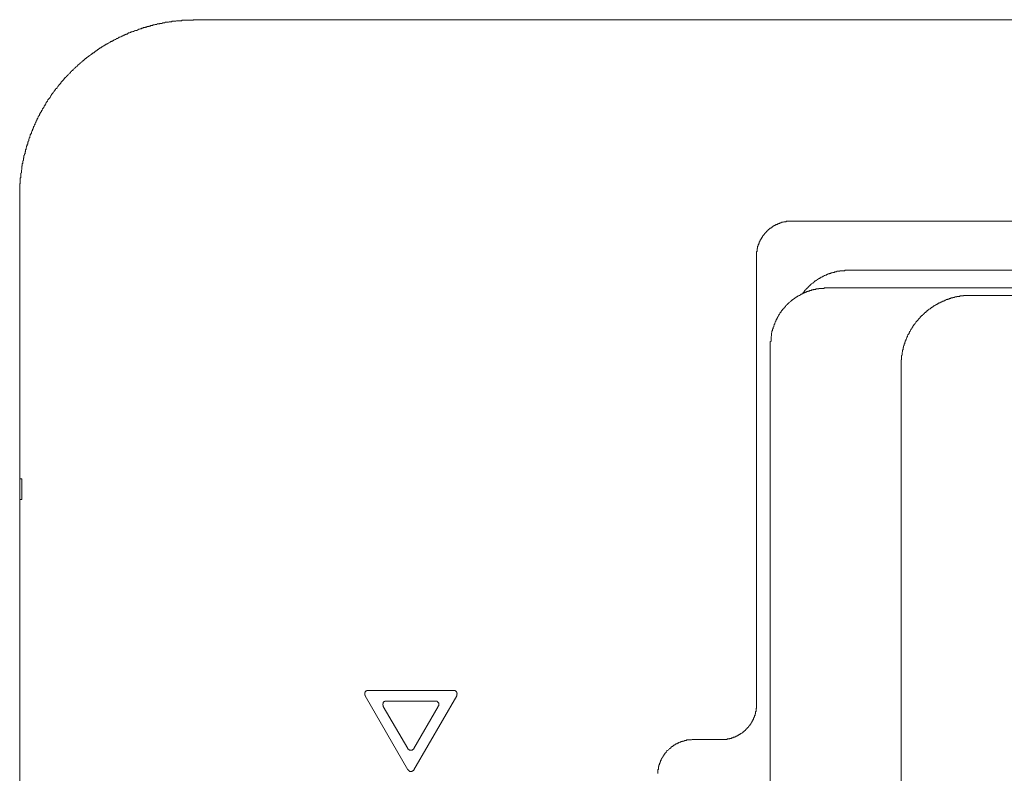
# Model space of a CAD drawing. Units: inches. Extents: x -1994 to 1833, y -1142 to 1608.
# Drawn here: x -1054 to -914, y 576 to 682 of the extents above; entities that cross this region are included whole.
import ezdxf

# ---------------------------------------------------------------- set-up
doc = ezdxf.new("R2010")
doc.units = ezdxf.units.IN
doc.header["$MEASUREMENT"] = 0
doc.layers.add('图层 1', color=7, linetype='Continuous')

msp = doc.modelspace()

# ---------------------------------------------------------------- linework, layer by layer
at = {"layer": '图层 1', "color": 7, "lineweight": 9}
for points in [[(-1029.18, 682.49), (-1029.26, 682.49), (-1029.33, 682.49), (-1029.4, 682.49), (-1029.48, 682.49), (-1029.55, 682.41), (-1029.63, 682.41), (-1029.69, 682.41), (-1029.78, 682.41), (-1029.87, 682.41), (-1029.93, 682.41), (-1030.02, 682.41), (-1030.09, 682.41), (-1030.16, 682.41), (-1030.24, 682.41), (-1030.31, 682.41), (-1030.39, 682.41), (-1030.46, 682.41), (-1030.54, 682.41), (-1030.62, 682.41), (-1030.69, 682.41), (-1030.76, 682.41), (-1030.83, 682.41), (-1030.92, 682.41), (-1031, 682.41), (-1031.06, 682.41), (-1031.15, 682.41), (-1031.15, 682.34), (-1031.24, 682.34), (-1031.3, 682.34), (-1031.37, 682.34), (-1031.44, 682.34), (-1031.52, 682.34), (-1031.59, 682.34), (-1031.66, 682.34), (-1031.75, 682.34), (-1031.82, 682.34), (-1031.89, 682.34), (-1031.97, 682.26), (-1032.06, 682.26), (-1032.12, 682.26), (-1032.21, 682.26), (-1032.29, 682.26), (-1032.36, 682.26), (-1032.44, 682.26), (-1032.52, 682.26), (-1032.58, 682.18), (-1032.65, 682.18), (-1032.73, 682.18), (-1032.81, 682.18), (-1032.88, 682.18), (-1032.95, 682.18), (-1033.03, 682.12), (-1033.11, 682.12), (-1033.18, 682.12), (-1033.26, 682.12), (-1033.34, 682.12), (-1033.41, 682.12), (-1033.49, 682.12), (-1033.57, 682.03), (-1033.64, 682.03), (-1033.72, 682.03), (-1033.79, 682.03), (-1033.86, 682.03), (-1033.94, 681.97), (-1034.01, 681.97), (-1034.09, 681.97), (-1034.16, 681.97), (-1034.24, 681.97), (-1034.32, 681.88), (-1034.4, 681.88), (-1034.47, 681.88), (-1034.54, 681.88), (-1034.63, 681.88), (-1034.7, 681.8), (-1034.77, 681.8), (-1034.86, 681.8), (-1034.92, 681.8), (-1035, 681.74), (-1035.07, 681.74), (-1035.15, 681.74), (-1035.22, 681.74), (-1035.29, 681.65), (-1035.38, 681.65), (-1035.45, 681.65), (-1035.54, 681.65), (-1035.61, 681.58), (-1035.69, 681.58), (-1035.76, 681.58), (-1035.83, 681.5), (-1035.91, 681.5), (-1035.99, 681.5), (-1036.05, 681.5), (-1036.14, 681.43), (-1036.2, 681.43), (-1036.28, 681.43), (-1036.34, 681.36), (-1036.43, 681.36), (-1036.51, 681.36), (-1036.59, 681.36), (-1036.67, 681.27), (-1036.75, 681.27), (-1036.81, 681.27), (-1036.89, 681.2), (-1036.97, 681.2), (-1037.04, 681.2), (-1037.12, 681.13), (-1037.2, 681.13), (-1037.27, 681.13), (-1037.34, 681.04), (-1037.42, 681.04), (-1037.48, 680.97), (-1037.57, 680.97), (-1037.65, 680.97), (-1037.72, 680.97), (-1037.8, 680.9), (-1037.89, 680.9), (-1037.95, 680.83), (-1038.03, 680.83), (-1038.09, 680.83), (-1038.18, 680.75), (-1038.26, 680.75), (-1038.32, 680.75), (-1038.4, 680.67), (-1038.47, 680.67), (-1038.55, 680.6), (-1038.63, 680.6), (-1038.7, 680.6), (-1038.78, 680.52), (-1038.85, 680.52), (-1038.85, 680.43), (-1038.94, 680.43), (-1039.01, 680.43), (-1039.09, 680.37), (-1039.17, 680.37), (-1039.24, 680.37), (-1039.24, 680.3), (-1039.32, 680.3), (-1039.39, 680.3), (-1039.46, 680.22), (-1039.53, 680.22), (-1039.61, 680.14), (-1039.69, 680.14), (-1039.76, 680.07), (-1039.84, 680.07), (-1039.91, 679.99), (-1039.99, 679.99), (-1040.06, 679.99), (-1040.06, 679.91), (-1040.15, 679.91), (-1040.22, 679.84), (-1040.29, 679.84), (-1040.38, 679.84), (-1040.38, 679.77), (-1040.45, 679.77), (-1040.51, 679.69), (-1040.59, 679.69), (-1040.67, 679.61), (-1040.74, 679.61), (-1040.82, 679.55), (-1040.89, 679.55), (-1040.98, 679.46), (-1041.05, 679.46), (-1041.12, 679.38), (-1041.21, 679.38), (-1041.28, 679.31), (-1041.35, 679.31), (-1041.44, 679.23), (-1041.51, 679.15), (-1041.58, 679.15), (-1041.66, 679.09), (-1041.73, 679.09), (-1041.73, 679.01), (-1041.79, 679.01), (-1041.87, 679.01), (-1041.96, 678.94), (-1042.03, 678.94), (-1042.03, 678.85), (-1042.11, 678.85), (-1042.19, 678.78), (-1042.26, 678.78), (-1042.26, 678.71), (-1042.34, 678.71), (-1042.41, 678.63), (-1042.49, 678.63), (-1042.57, 678.56), (-1042.64, 678.49), (-1042.72, 678.49), (-1042.79, 678.4), (-1042.86, 678.4), (-1042.86, 678.33), (-1042.93, 678.33), (-1043.02, 678.25), (-1043.08, 678.25), (-1043.08, 678.18), (-1043.16, 678.18), (-1043.25, 678.09), (-1043.31, 678.09), (-1043.31, 678.03), (-1043.4, 678.03), (-1043.48, 677.95), (-1043.54, 677.87), (-1043.63, 677.8), (-1043.69, 677.8), (-1043.78, 677.72), (-1043.85, 677.64), (-1043.92, 677.64), (-1043.99, 677.57), (-1044.07, 677.5), (-1044.14, 677.42), (-1044.22, 677.42), (-1044.22, 677.34), (-1044.3, 677.34), (-1044.37, 677.27), (-1044.45, 677.27), (-1044.45, 677.19), (-1044.53, 677.19), (-1044.61, 677.12), (-1044.69, 677.04), (-1044.76, 676.97), (-1044.84, 676.97), (-1044.84, 676.9), (-1044.91, 676.9), (-1044.97, 676.81), (-1045.05, 676.74), (-1045.13, 676.66), (-1045.21, 676.66), (-1045.21, 676.59), (-1045.29, 676.51), (-1045.37, 676.51), (-1045.43, 676.43), (-1045.5, 676.37), (-1045.58, 676.29), (-1045.66, 676.2), (-1045.74, 676.2), (-1045.74, 676.13), (-1045.82, 676.06), (-1045.9, 676.06), (-1045.9, 675.98), (-1045.98, 675.91), (-1046.04, 675.91), (-1046.11, 675.83), (-1046.19, 675.75), (-1046.27, 675.68), (-1046.34, 675.6), (-1046.43, 675.52), (-1046.49, 675.46), (-1046.57, 675.46), (-1046.57, 675.38), (-1046.63, 675.3), (-1046.72, 675.3), (-1046.72, 675.24), (-1046.8, 675.15), (-1046.88, 675.15), (-1046.88, 675.07), (-1046.95, 675), (-1047.04, 674.92), (-1047.11, 674.86), (-1047.18, 674.78), (-1047.25, 674.69), (-1047.32, 674.62), (-1047.39, 674.54), (-1047.48, 674.46), (-1047.48, 674.39), (-1047.56, 674.39), (-1047.63, 674.31), (-1047.63, 674.24), (-1047.71, 674.24), (-1047.77, 674.17), (-1047.77, 674.1), (-1047.85, 674.1), (-1047.85, 674.01), (-1047.93, 673.94), (-1048.02, 673.86), (-1048.09, 673.78), (-1048.09, 673.72), (-1048.17, 673.72), (-1048.25, 673.63), (-1048.25, 673.56), (-1048.31, 673.56), (-1048.31, 673.49), (-1048.38, 673.4), (-1048.45, 673.32), (-1048.53, 673.25), (-1048.53, 673.18), (-1048.62, 673.18), (-1048.68, 673.11), (-1048.68, 673.03), (-1048.76, 672.96), (-1048.84, 672.89), (-1048.84, 672.81), (-1048.91, 672.73), (-1048.99, 672.73), (-1048.99, 672.66), (-1049.07, 672.58), (-1049.14, 672.5), (-1049.14, 672.44), (-1049.22, 672.35), (-1049.31, 672.27), (-1049.37, 672.2), (-1049.37, 672.12), (-1049.44, 672.12), (-1049.44, 672.04), (-1049.51, 671.97), (-1049.51, 671.9), (-1049.6, 671.9), (-1049.6, 671.82), (-1049.67, 671.75), (-1049.67, 671.67), (-1049.74, 671.67), (-1049.74, 671.6), (-1049.82, 671.51), (-1049.82, 671.44), (-1049.9, 671.37), (-1049.96, 671.37), (-1049.96, 671.29), (-1050.04, 671.21), (-1050.04, 671.15), (-1050.13, 671.15), (-1050.13, 671.07), (-1050.2, 670.98), (-1050.2, 670.92), (-1050.28, 670.84), (-1050.37, 670.76), (-1050.37, 670.69), (-1050.43, 670.61), (-1050.43, 670.54), (-1050.51, 670.46), (-1050.51, 670.38), (-1050.57, 670.31), (-1050.66, 670.23), (-1050.66, 670.15), (-1050.73, 670.08), (-1050.73, 669.99), (-1050.8, 669.99), (-1050.8, 669.93), (-1050.88, 669.86), (-1050.88, 669.78), (-1050.95, 669.7), (-1050.95, 669.64), (-1051.02, 669.55), (-1051.02, 669.47), (-1051.1, 669.4), (-1051.18, 669.32), (-1051.18, 669.26), (-1051.26, 669.17), (-1051.26, 669.1), (-1051.33, 669.03), (-1051.33, 668.94), (-1051.42, 668.86), (-1051.42, 668.79), (-1051.49, 668.73), (-1051.49, 668.65), (-1051.56, 668.58), (-1051.56, 668.5), (-1051.65, 668.41), (-1051.65, 668.35), (-1051.71, 668.27), (-1051.71, 668.18), (-1051.79, 668.12), (-1051.79, 668.04), (-1051.79, 667.96), (-1051.87, 667.96), (-1051.87, 667.89), (-1051.94, 667.8), (-1051.94, 667.73), (-1051.94, 667.66), (-1052.02, 667.58), (-1052.02, 667.52), (-1052.08, 667.45), (-1052.08, 667.36), (-1052.16, 667.29), (-1052.16, 667.21), (-1052.16, 667.13), (-1052.24, 667.13), (-1052.24, 667.05), (-1052.24, 666.98), (-1052.32, 666.9), (-1052.32, 666.83), (-1052.32, 666.75), (-1052.39, 666.67), (-1052.39, 666.61), (-1052.47, 666.52), (-1052.47, 666.45), (-1052.47, 666.38), (-1052.55, 666.31), (-1052.55, 666.23), (-1052.63, 666.16), (-1052.63, 666.08), (-1052.63, 666), (-1052.7, 665.92), (-1052.7, 665.85), (-1052.7, 665.76), (-1052.77, 665.69), (-1052.77, 665.61), (-1052.84, 665.55), (-1052.84, 665.47), (-1052.84, 665.38), (-1052.84, 665.32), (-1052.92, 665.24), (-1052.92, 665.16), (-1053, 665.1), (-1053, 665.03), (-1053, 664.94), (-1053, 664.86), (-1053.08, 664.79), (-1053.08, 664.71), (-1053.08, 664.63), (-1053.15, 664.55), (-1053.15, 664.48), (-1053.15, 664.41), (-1053.22, 664.33), (-1053.22, 664.26), (-1053.22, 664.18), (-1053.22, 664.1), (-1053.3, 664.04), (-1053.3, 663.95), (-1053.3, 663.88), (-1053.3, 663.81), (-1053.37, 663.73), (-1053.37, 663.65), (-1053.37, 663.57), (-1053.37, 663.49), (-1053.45, 663.41), (-1053.45, 663.34), (-1053.45, 663.27), (-1053.53, 663.21), (-1053.53, 663.12), (-1053.53, 663.05), (-1053.53, 662.98), (-1053.53, 662.9), (-1053.6, 662.82), (-1053.6, 662.75), (-1053.6, 662.67), (-1053.6, 662.59), (-1053.6, 662.52), (-1053.68, 662.44), (-1053.68, 662.35), (-1053.68, 662.29), (-1053.68, 662.21), (-1053.68, 662.15), (-1053.77, 662.06), (-1053.77, 661.99), (-1053.77, 661.92), (-1053.77, 661.84), (-1053.77, 661.76), (-1053.84, 661.69), (-1053.84, 661.62), (-1053.84, 661.53), (-1053.84, 661.46), (-1053.84, 661.39), (-1053.84, 661.3), (-1053.84, 661.23), (-1053.9, 661.15), (-1053.9, 661.07), (-1053.9, 661.01), (-1053.9, 660.92), (-1053.9, 660.85), (-1053.9, 660.78), (-1053.98, 660.71), (-1053.98, 660.63), (-1053.98, 660.56), (-1053.98, 660.48), (-1053.98, 660.41), (-1053.98, 660.33), (-1053.98, 660.25), (-1053.98, 660.17), (-1053.98, 660.1), (-1054.05, 660.02), (-1054.05, 659.94), (-1054.05, 659.87), (-1054.05, 659.79), (-1054.05, 659.72), (-1054.05, 659.64), (-1054.05, 659.57), (-1054.05, 659.5), (-1054.05, 659.42), (-1054.05, 659.35), (-1054.05, 659.27), (-1054.13, 659.19), (-1054.13, 659.11), (-1054.13, 659.03), (-1054.13, 658.96), (-1054.13, 658.89), (-1054.13, 658.81), (-1054.13, 658.73), (-1054.13, 658.66), (-1054.13, 658.59), (-1054.13, 658.51), (-1054.13, 658.43), (-1054.13, 658.36), (-1054.13, 658.3), (-1054.13, 658.22), (-1054.13, 658.13), (-1054.13, 658.05), (-1054.13, 657.98), (-1054.13, 657.89), (-1054.13, 657.83), (-1054.13, 657.75), (-1054.13, 657.68), (-1054.13, 657.6), (-1054.13, 657.53), (-1054.13, 657.45)], [(-1029.18, 682.49), (-908.93, 682.49)], [(-1054.13, 617.36), (-1054.13, 657.45)], [(-944.64, 653.9), (-944.71, 653.9), (-944.79, 653.9), (-944.86, 653.9), (-944.94, 653.9), (-945.01, 653.9), (-945.09, 653.9), (-945.16, 653.9), (-945.24, 653.9), (-945.31, 653.9), (-945.38, 653.9), (-945.45, 653.82), (-945.53, 653.82), (-945.61, 653.82), (-945.68, 653.82), (-945.77, 653.82), (-945.84, 653.75), (-945.92, 653.75), (-945.99, 653.75), (-946.06, 653.75), (-946.15, 653.66), (-946.22, 653.66), (-946.3, 653.66), (-946.3, 653.59), (-946.37, 653.59), (-946.46, 653.59), (-946.52, 653.59), (-946.52, 653.52), (-946.6, 653.52), (-946.67, 653.52), (-946.67, 653.44), (-946.74, 653.44), (-946.83, 653.44), (-946.89, 653.36), (-946.97, 653.36), (-946.97, 653.29), (-947.05, 653.29), (-947.13, 653.29), (-947.13, 653.22), (-947.19, 653.22), (-947.27, 653.22), (-947.27, 653.14), (-947.35, 653.14), (-947.35, 653.06), (-947.43, 653.06), (-947.51, 653.06), (-947.51, 652.99), (-947.57, 652.99), (-947.57, 652.9), (-947.67, 652.9), (-947.74, 652.84), (-947.8, 652.84), (-947.8, 652.77), (-947.89, 652.77), (-947.89, 652.7), (-947.96, 652.7), (-947.96, 652.61), (-948.03, 652.61), (-948.03, 652.53), (-948.11, 652.53), (-948.11, 652.47), (-948.19, 652.47), (-948.19, 652.38), (-948.26, 652.38), (-948.26, 652.3), (-948.33, 652.3), (-948.33, 652.23), (-948.41, 652.23), (-948.41, 652.16), (-948.48, 652.16), (-948.48, 652.07), (-948.56, 652.07), (-948.56, 652.01), (-948.62, 651.93), (-948.62, 651.85), (-948.72, 651.85), (-948.72, 651.78), (-948.79, 651.78), (-948.79, 651.71), (-948.79, 651.63), (-948.86, 651.63), (-948.86, 651.56), (-948.94, 651.47), (-948.94, 651.4), (-949.02, 651.4), (-949.02, 651.32), (-949.02, 651.24), (-949.09, 651.24), (-949.09, 651.17), (-949.09, 651.1), (-949.17, 651.1), (-949.17, 651.02), (-949.17, 650.95), (-949.25, 650.95), (-949.25, 650.87), (-949.25, 650.79), (-949.32, 650.72), (-949.32, 650.65), (-949.32, 650.57), (-949.4, 650.57), (-949.4, 650.49), (-949.4, 650.42), (-949.4, 650.34), (-949.48, 650.34), (-949.48, 650.27), (-949.48, 650.19), (-949.48, 650.11), (-949.48, 650.04), (-949.55, 650.04), (-949.55, 649.96), (-949.55, 649.87), (-949.55, 649.81), (-949.55, 649.73), (-949.55, 649.67), (-949.55, 649.59), (-949.62, 649.59), (-949.62, 649.5), (-949.62, 649.43), (-949.62, 649.36), (-949.62, 649.28), (-949.62, 649.21), (-949.62, 649.13), (-949.62, 649.05), (-949.62, 648.98), (-949.62, 648.91)], [(-944.64, 653.9), (-682.52, 653.9)], [(-949.62, 585.37), (-949.62, 648.91)], [(-936.61, 646.94), (-936.69, 646.94), (-936.77, 646.94), (-936.84, 646.94), (-936.92, 646.94), (-937, 646.94), (-937.07, 646.94), (-937.15, 646.85), (-937.21, 646.85), (-937.3, 646.85), (-937.39, 646.85), (-937.45, 646.85), (-937.52, 646.85), (-937.59, 646.85), (-937.67, 646.85), (-937.75, 646.85), (-937.83, 646.85), (-937.83, 646.79), (-937.9, 646.79), (-937.98, 646.79), (-938.05, 646.79), (-938.12, 646.79), (-938.21, 646.79), (-938.28, 646.71), (-938.34, 646.71), (-938.44, 646.71), (-938.51, 646.71), (-938.58, 646.71), (-938.58, 646.63), (-938.65, 646.63), (-938.73, 646.63), (-938.81, 646.63), (-938.88, 646.55), (-938.96, 646.55), (-939.04, 646.55), (-939.11, 646.48), (-939.19, 646.48), (-939.26, 646.48), (-939.34, 646.41), (-939.4, 646.41), (-939.49, 646.41), (-939.56, 646.33), (-939.63, 646.33), (-939.72, 646.33), (-939.72, 646.26), (-939.79, 646.26), (-939.85, 646.26), (-939.94, 646.19), (-940.01, 646.19), (-940.09, 646.11), (-940.17, 646.11), (-940.25, 646.02), (-940.33, 646.02), (-940.4, 645.96), (-940.47, 645.96), (-940.55, 645.88), (-940.63, 645.88), (-940.63, 645.79), (-940.69, 645.79), (-940.77, 645.79), (-940.77, 645.73), (-940.86, 645.73), (-940.92, 645.65), (-941, 645.65), (-941, 645.59), (-941.06, 645.59), (-941.14, 645.5), (-941.22, 645.5), (-941.22, 645.42), (-941.31, 645.42), (-941.38, 645.35), (-941.47, 645.27), (-941.53, 645.27), (-941.53, 645.19), (-941.61, 645.19), (-941.61, 645.12), (-941.69, 645.12), (-941.76, 645.04), (-941.84, 644.97), (-941.91, 644.97), (-941.91, 644.9), (-941.98, 644.9), (-941.98, 644.82), (-942.06, 644.82), (-942.06, 644.74), (-942.14, 644.74), (-942.14, 644.67), (-942.21, 644.67), (-942.21, 644.59), (-942.28, 644.59), (-942.28, 644.51), (-942.36, 644.51), (-942.36, 644.44), (-942.43, 644.44), (-942.43, 644.36), (-942.52, 644.36), (-942.52, 644.29), (-942.59, 644.29), (-942.59, 644.21), (-942.67, 644.14), (-942.74, 644.14), (-942.74, 644.07), (-942.81, 644.07), (-942.81, 643.98), (-942.89, 643.91), (-942.89, 643.84), (-942.96, 643.84), (-942.96, 643.76), (-943.04, 643.68)], [(-936.61, 646.94), (-690.53, 646.94)], [(-939.63, 644.44), (-939.72, 644.44), (-939.79, 644.44), (-939.85, 644.44), (-939.94, 644.44), (-940.01, 644.44), (-940.01, 644.36), (-940.09, 644.36), (-940.17, 644.36), (-940.25, 644.36), (-940.33, 644.36), (-940.4, 644.36), (-940.47, 644.36), (-940.55, 644.36), (-940.63, 644.36), (-940.69, 644.36), (-940.77, 644.36), (-940.77, 644.29), (-940.86, 644.29), (-940.92, 644.29), (-941, 644.29), (-941.06, 644.29), (-941.14, 644.29), (-941.22, 644.29), (-941.22, 644.21), (-941.31, 644.21), (-941.38, 644.21), (-941.47, 644.21), (-941.53, 644.21), (-941.61, 644.14), (-941.69, 644.14), (-941.76, 644.14), (-941.84, 644.14), (-941.84, 644.07), (-941.91, 644.07), (-941.98, 644.07), (-942.06, 644.07), (-942.14, 643.98), (-942.21, 643.98), (-942.28, 643.98), (-942.36, 643.91), (-942.43, 643.91), (-942.52, 643.91), (-942.52, 643.84), (-942.59, 643.84), (-942.67, 643.84), (-942.74, 643.76), (-942.81, 643.76), (-942.89, 643.76), (-942.89, 643.68), (-942.96, 643.68), (-943.04, 643.68), (-943.04, 643.61), (-943.11, 643.61), (-943.2, 643.61), (-943.2, 643.54), (-943.28, 643.54), (-943.35, 643.54), (-943.35, 643.46), (-943.43, 643.46), (-943.49, 643.38), (-943.57, 643.38), (-943.66, 643.31), (-943.72, 643.31), (-943.8, 643.22), (-943.86, 643.22), (-943.86, 643.15), (-943.95, 643.15), (-944.03, 643.08), (-944.1, 643.08), (-944.1, 643.02), (-944.16, 643.02), (-944.24, 642.93), (-944.33, 642.93), (-944.33, 642.85), (-944.4, 642.85), (-944.48, 642.79), (-944.55, 642.7), (-944.64, 642.7), (-944.64, 642.62), (-944.71, 642.62), (-944.71, 642.54), (-944.79, 642.54), (-944.86, 642.48), (-944.94, 642.4), (-945.01, 642.33), (-945.09, 642.33), (-945.09, 642.25), (-945.16, 642.17), (-945.24, 642.17), (-945.24, 642.09), (-945.31, 642.09), (-945.31, 642.02), (-945.38, 641.94), (-945.45, 641.87), (-945.53, 641.87), (-945.53, 641.79), (-945.61, 641.72), (-945.68, 641.65), (-945.68, 641.56), (-945.77, 641.56), (-945.77, 641.48), (-945.84, 641.48), (-945.84, 641.42), (-945.92, 641.42), (-945.92, 641.33), (-945.99, 641.27), (-946.06, 641.19), (-946.06, 641.12), (-946.15, 641.12), (-946.15, 641.04), (-946.22, 640.96), (-946.22, 640.88), (-946.3, 640.88), (-946.3, 640.81), (-946.37, 640.73), (-946.37, 640.66), (-946.46, 640.66), (-946.46, 640.59), (-946.46, 640.51), (-946.52, 640.51), (-946.52, 640.42), (-946.6, 640.36), (-946.6, 640.28), (-946.67, 640.28), (-946.67, 640.2), (-946.67, 640.13), (-946.74, 640.13), (-946.74, 640.06), (-946.74, 639.97), (-946.83, 639.97), (-946.83, 639.9), (-946.83, 639.82), (-946.89, 639.82), (-946.89, 639.74), (-946.89, 639.67), (-946.97, 639.6), (-946.97, 639.52), (-947.05, 639.45), (-947.05, 639.37), (-947.05, 639.3), (-947.13, 639.3), (-947.13, 639.22), (-947.13, 639.14), (-947.19, 639.07), (-947.19, 638.99), (-947.19, 638.91), (-947.27, 638.85), (-947.27, 638.77), (-947.27, 638.69), (-947.27, 638.62), (-947.35, 638.62), (-947.35, 638.54), (-947.35, 638.47), (-947.35, 638.38), (-947.43, 638.31), (-947.43, 638.24), (-947.43, 638.16), (-947.43, 638.09), (-947.51, 638.02), (-947.51, 637.93), (-947.51, 637.86), (-947.51, 637.78), (-947.51, 637.71), (-947.51, 637.63), (-947.57, 637.56), (-947.57, 637.48), (-947.57, 637.4), (-947.57, 637.33), (-947.57, 637.25), (-947.57, 637.17), (-947.57, 637.1), (-947.57, 637.03), (-947.57, 636.96), (-947.57, 636.87), (-947.67, 636.8), (-947.67, 636.73), (-947.67, 636.65), (-947.67, 636.57), (-947.67, 636.5), (-947.67, 636.43)], [(-687.59, 644.44), (-939.63, 644.44)], [(-919.14, 643.38), (-919.21, 643.38), (-919.29, 643.38), (-919.37, 643.38), (-919.44, 643.38), (-919.52, 643.38), (-919.59, 643.38), (-919.68, 643.38), (-919.75, 643.38), (-919.83, 643.38), (-919.91, 643.38), (-919.98, 643.38), (-920.06, 643.38), (-920.13, 643.38), (-920.22, 643.38), (-920.29, 643.38), (-920.29, 643.31), (-920.36, 643.31), (-920.43, 643.31), (-920.49, 643.31), (-920.58, 643.31), (-920.65, 643.31), (-920.72, 643.31), (-920.81, 643.31), (-920.81, 643.22), (-920.89, 643.22), (-920.96, 643.22), (-921.03, 643.22), (-921.11, 643.22), (-921.2, 643.22), (-921.2, 643.15), (-921.27, 643.15), (-921.35, 643.15), (-921.43, 643.15), (-921.5, 643.15), (-921.56, 643.08), (-921.64, 643.08), (-921.7, 643.08), (-921.79, 643.08), (-921.79, 643.02), (-921.87, 643.02), (-921.94, 643.02), (-922.02, 643.02), (-922.09, 642.93), (-922.17, 642.93), (-922.24, 642.93), (-922.32, 642.93), (-922.32, 642.85), (-922.4, 642.85), (-922.48, 642.85), (-922.55, 642.79), (-922.64, 642.79), (-922.71, 642.79), (-922.78, 642.7), (-922.84, 642.7), (-922.93, 642.7), (-922.93, 642.62), (-923.01, 642.62), (-923.07, 642.62), (-923.07, 642.54), (-923.16, 642.54), (-923.24, 642.54), (-923.31, 642.48), (-923.38, 642.48), (-923.45, 642.4), (-923.53, 642.4), (-923.6, 642.33), (-923.7, 642.33), (-923.76, 642.25), (-923.83, 642.25), (-923.9, 642.17), (-923.98, 642.17), (-923.98, 642.09), (-924.07, 642.09), (-924.13, 642.09), (-924.13, 642.02), (-924.22, 642.02), (-924.3, 641.94), (-924.36, 641.94), (-924.36, 641.87), (-924.44, 641.87), (-924.53, 641.87), (-924.53, 641.79), (-924.59, 641.79), (-924.67, 641.72), (-924.75, 641.72), (-924.75, 641.65), (-924.82, 641.65), (-924.89, 641.56), (-924.96, 641.56), (-924.96, 641.48), (-925.04, 641.48), (-925.12, 641.42), (-925.19, 641.42), (-925.19, 641.33), (-925.27, 641.33), (-925.27, 641.27), (-925.35, 641.27), (-925.35, 641.19), (-925.42, 641.19), (-925.49, 641.12), (-925.58, 641.12), (-925.58, 641.04), (-925.66, 640.96), (-925.73, 640.96), (-925.73, 640.88), (-925.81, 640.88), (-925.81, 640.81), (-925.88, 640.81), (-925.88, 640.73), (-925.95, 640.73), (-925.95, 640.66), (-926.02, 640.66), (-926.1, 640.59), (-926.1, 640.51), (-926.18, 640.51), (-926.25, 640.42), (-926.25, 640.36), (-926.33, 640.36), (-926.4, 640.28), (-926.4, 640.2), (-926.47, 640.2), (-926.47, 640.13), (-926.55, 640.13), (-926.55, 640.06), (-926.63, 640.06), (-926.63, 639.97), (-926.71, 639.97), (-926.71, 639.9), (-926.79, 639.82), (-926.87, 639.74), (-926.94, 639.67), (-926.94, 639.6), (-927.01, 639.6), (-927.01, 639.52), (-927.09, 639.45), (-927.16, 639.37), (-927.16, 639.3), (-927.24, 639.3), (-927.24, 639.22), (-927.31, 639.22), (-927.31, 639.14), (-927.39, 639.07), (-927.39, 638.99), (-927.47, 638.99), (-927.47, 638.91), (-927.47, 638.85), (-927.53, 638.85), (-927.53, 638.77), (-927.61, 638.69), (-927.61, 638.62), (-927.69, 638.62), (-927.69, 638.54), (-927.77, 638.47), (-927.77, 638.38), (-927.84, 638.31), (-927.84, 638.24), (-927.92, 638.24), (-927.92, 638.16), (-927.92, 638.09), (-927.99, 638.09), (-927.99, 638.02), (-927.99, 637.93), (-928.06, 637.93), (-928.06, 637.86), (-928.16, 637.78), (-928.16, 637.71), (-928.22, 637.63), (-928.22, 637.56), (-928.22, 637.48), (-928.29, 637.48), (-928.29, 637.4), (-928.29, 637.33), (-928.37, 637.25), (-928.37, 637.17), (-928.44, 637.1), (-928.44, 637.03), (-928.44, 636.96), (-928.53, 636.87), (-928.53, 636.8), (-928.53, 636.73), (-928.61, 636.73), (-928.61, 636.65), (-928.61, 636.57), (-928.61, 636.5), (-928.68, 636.5), (-928.68, 636.43), (-928.68, 636.34), (-928.68, 636.28), (-928.76, 636.2), (-928.76, 636.12), (-928.76, 636.04), (-928.76, 635.96), (-928.83, 635.96), (-928.83, 635.89), (-928.83, 635.82), (-928.83, 635.74), (-928.83, 635.67), (-928.9, 635.67), (-928.9, 635.58), (-928.9, 635.51), (-928.9, 635.44), (-928.9, 635.37), (-928.99, 635.29), (-928.99, 635.22), (-928.99, 635.15), (-928.99, 635.06), (-928.99, 634.98), (-928.99, 634.91), (-929.05, 634.83), (-929.05, 634.76), (-929.05, 634.68), (-929.05, 634.61), (-929.05, 634.54), (-929.05, 634.45), (-929.05, 634.39), (-929.05, 634.31), (-929.05, 634.23), (-929.13, 634.23), (-929.13, 634.16), (-929.13, 634.08), (-929.13, 633.99), (-929.13, 633.92), (-929.13, 633.85), (-929.13, 633.78), (-929.13, 633.7), (-929.13, 633.62), (-929.13, 633.54), (-929.13, 633.47), (-929.13, 633.39)], [(-919.14, 643.38), (-708.08, 643.38)], [(-947.67, 636.43), (-947.67, 574.11)], [(-929.13, 511.24), (-929.13, 633.39)], [(-1053.84, 617.36), (-1054.13, 617.36)], [(-1054.13, 614.41), (-1054.13, 617.36)], [(-1053.84, 614.41), (-1053.84, 614.48), (-1053.84, 614.55), (-1053.84, 614.63), (-1053.84, 614.71), (-1053.84, 614.8), (-1053.84, 614.87), (-1053.84, 614.95), (-1053.84, 615.03), (-1053.84, 615.09), (-1053.84, 615.17), (-1053.84, 615.23), (-1053.84, 615.32), (-1053.84, 615.41), (-1053.84, 615.47), (-1053.84, 615.54), (-1053.84, 615.63), (-1053.84, 615.69), (-1053.84, 615.76), (-1053.84, 615.85), (-1053.84, 615.93), (-1053.84, 616.01), (-1053.84, 616.08), (-1053.84, 616.16), (-1053.84, 616.23), (-1053.84, 616.3), (-1053.84, 616.37), (-1053.84, 616.46), (-1053.84, 616.52), (-1053.84, 616.6), (-1053.84, 616.68), (-1053.84, 616.75), (-1053.84, 616.83), (-1053.84, 616.9), (-1053.84, 616.98), (-1053.84, 617.06), (-1053.84, 617.14), (-1053.84, 617.22), (-1053.84, 617.29), (-1053.84, 617.36)], [(-1053.84, 614.41), (-1054.13, 614.41)], [(-1054.13, 547.32), (-1054.13, 614.41)], [(-1004.68, 587.33), (-1004.75, 587.33), (-1004.83, 587.33), (-1004.91, 587.33), (-1004.91, 587.25), (-1004.99, 587.25), (-1005.06, 587.25), (-1005.06, 587.18), (-1005.13, 587.18), (-1005.13, 587.1), (-1005.13, 587.03), (-1005.2, 587.03), (-1005.2, 586.95), (-1005.2, 586.88), (-1005.2, 586.81), (-1005.2, 586.73), (-1005.2, 586.65), (-1005.13, 586.65), (-1005.13, 586.58)], [(-1005.13, 586.58), (-999.08, 576.06)], [(-992.58, 587.33), (-1004.68, 587.33)], [(-998.25, 576.06), (-992.12, 586.58)], [(-992.12, 586.58), (-992.12, 586.65), (-992.12, 586.73), (-992.12, 586.81), (-992.06, 586.81), (-992.06, 586.88), (-992.12, 586.88), (-992.12, 586.95), (-992.12, 587.03), (-992.12, 587.1), (-992.2, 587.1), (-992.2, 587.18), (-992.28, 587.18), (-992.28, 587.25), (-992.35, 587.25), (-992.35, 587.33), (-992.43, 587.33), (-992.49, 587.33), (-992.58, 587.33)], [(-1002.11, 585.82), (-1002.17, 585.82), (-1002.26, 585.82), (-1002.33, 585.82), (-1002.33, 585.74), (-1002.41, 585.74), (-1002.48, 585.74), (-1002.48, 585.67), (-1002.56, 585.67), (-1002.56, 585.59), (-1002.56, 585.53), (-1002.56, 585.45), (-1002.64, 585.45), (-1002.64, 585.37), (-1002.64, 585.29), (-1002.64, 585.22), (-1002.56, 585.22), (-1002.56, 585.14), (-1002.56, 585.06)], [(-1002.11, 585.82), (-995.14, 585.82)], [(-994.77, 585.06), (-994.77, 585.14), (-994.7, 585.14), (-994.7, 585.22), (-994.7, 585.29), (-994.7, 585.37), (-994.7, 585.45), (-994.7, 585.53), (-994.7, 585.59), (-994.77, 585.59), (-994.77, 585.67), (-994.85, 585.67), (-994.85, 585.74), (-994.92, 585.74), (-994.92, 585.82), (-995, 585.82), (-995.07, 585.82), (-995.14, 585.82)], [(-954.62, 580.37), (-954.53, 580.37), (-954.45, 580.37), (-954.39, 580.37), (-954.31, 580.37), (-954.23, 580.37), (-954.15, 580.37), (-954.08, 580.37), (-954.01, 580.37), (-953.94, 580.37), (-953.86, 580.37), (-953.77, 580.37), (-953.77, 580.45), (-953.72, 580.45), (-953.64, 580.45), (-953.57, 580.45), (-953.48, 580.45), (-953.4, 580.52), (-953.31, 580.52), (-953.25, 580.52), (-953.18, 580.52), (-953.18, 580.6), (-953.11, 580.6), (-953.02, 580.6), (-952.94, 580.6), (-952.94, 580.68), (-952.87, 580.68), (-952.79, 580.68), (-952.72, 580.68), (-952.72, 580.76), (-952.65, 580.76), (-952.57, 580.76), (-952.57, 580.83), (-952.49, 580.83), (-952.43, 580.83), (-952.43, 580.91), (-952.35, 580.91), (-952.27, 580.91), (-952.27, 580.98), (-952.2, 580.98), (-952.12, 580.98), (-952.12, 581.06), (-952.05, 581.06), (-951.97, 581.12), (-951.89, 581.12), (-951.89, 581.21), (-951.82, 581.21), (-951.73, 581.27), (-951.66, 581.27), (-951.66, 581.36), (-951.59, 581.36), (-951.59, 581.43), (-951.5, 581.43), (-951.43, 581.51), (-951.36, 581.51), (-951.36, 581.58), (-951.29, 581.58), (-951.29, 581.65), (-951.21, 581.65), (-951.21, 581.74), (-951.13, 581.74), (-951.13, 581.82), (-951.06, 581.82), (-951.06, 581.88), (-950.98, 581.88), (-950.98, 581.97), (-950.91, 581.97), (-950.91, 582.06), (-950.83, 582.06), (-950.83, 582.12), (-950.77, 582.12), (-950.77, 582.19), (-950.68, 582.26), (-950.68, 582.33), (-950.61, 582.33), (-950.61, 582.41), (-950.54, 582.41), (-950.54, 582.48), (-950.45, 582.57), (-950.45, 582.64), (-950.37, 582.64), (-950.37, 582.71), (-950.31, 582.78), (-950.31, 582.87), (-950.23, 582.94), (-950.23, 583.02), (-950.15, 583.02), (-950.15, 583.11), (-950.15, 583.18), (-950.07, 583.25), (-950.07, 583.34), (-950.07, 583.39), (-950, 583.39), (-950, 583.47), (-950, 583.54), (-949.91, 583.54), (-949.91, 583.63), (-949.91, 583.7), (-949.91, 583.78), (-949.84, 583.78), (-949.84, 583.86), (-949.84, 583.93), (-949.84, 584.01), (-949.77, 584.01), (-949.77, 584.07), (-949.77, 584.16), (-949.77, 584.23), (-949.77, 584.31), (-949.69, 584.39), (-949.69, 584.46), (-949.69, 584.53), (-949.69, 584.6), (-949.69, 584.68), (-949.69, 584.76), (-949.62, 584.83), (-949.62, 584.91), (-949.62, 584.99), (-949.62, 585.06), (-949.62, 585.14), (-949.62, 585.22), (-949.62, 585.29), (-949.62, 585.37)], [(-999.08, 579.08), (-1002.56, 585.06)], [(-994.77, 585.06), (-998.25, 579.08)], [(-958.61, 580.37), (-958.7, 580.37), (-958.76, 580.37), (-958.84, 580.3), (-958.92, 580.3), (-959, 580.3), (-959.08, 580.3), (-959.15, 580.3), (-959.23, 580.3), (-959.31, 580.3), (-959.37, 580.3), (-959.45, 580.3), (-959.54, 580.3), (-959.54, 580.22), (-959.61, 580.22), (-959.69, 580.22), (-959.76, 580.22), (-959.83, 580.22), (-959.91, 580.13), (-959.98, 580.13), (-960.05, 580.13), (-960.13, 580.13), (-960.13, 580.07), (-960.21, 580.07), (-960.28, 580.07), (-960.36, 580.07), (-960.36, 579.99), (-960.44, 579.99), (-960.51, 579.99), (-960.59, 579.93), (-960.66, 579.93), (-960.74, 579.84), (-960.83, 579.84), (-960.89, 579.84), (-960.89, 579.77), (-960.97, 579.77), (-961.05, 579.77), (-961.05, 579.7), (-961.12, 579.7), (-961.19, 579.63), (-961.27, 579.63), (-961.27, 579.55), (-961.34, 579.55), (-961.41, 579.55), (-961.41, 579.46), (-961.5, 579.46), (-961.5, 579.39), (-961.57, 579.39), (-961.64, 579.39), (-961.64, 579.31), (-961.72, 579.31), (-961.72, 579.24), (-961.79, 579.24), (-961.79, 579.16), (-961.87, 579.16), (-961.87, 579.08), (-961.95, 579.08), (-962.02, 579.01), (-962.11, 578.94), (-962.17, 578.86), (-962.25, 578.79), (-962.35, 578.79), (-962.35, 578.71), (-962.4, 578.64), (-962.4, 578.56), (-962.48, 578.56), (-962.48, 578.48), (-962.55, 578.48), (-962.55, 578.41), (-962.63, 578.41), (-962.63, 578.33), (-962.7, 578.25), (-962.7, 578.18), (-962.78, 578.18), (-962.78, 578.1), (-962.85, 578.02), (-962.85, 577.95), (-962.93, 577.95), (-962.93, 577.87), (-963.01, 577.8), (-963.01, 577.73), (-963.08, 577.65), (-963.08, 577.58), (-963.16, 577.58), (-963.16, 577.5), (-963.16, 577.42), (-963.23, 577.34), (-963.23, 577.27), (-963.23, 577.19), (-963.3, 577.19), (-963.3, 577.13), (-963.3, 577.05), (-963.4, 576.96), (-963.4, 576.88), (-963.4, 576.81), (-963.47, 576.74), (-963.47, 576.66), (-963.47, 576.6), (-963.47, 576.52), (-963.54, 576.52), (-963.54, 576.44), (-963.54, 576.37), (-963.54, 576.28), (-963.54, 576.22), (-963.54, 576.14), (-963.61, 576.06), (-963.61, 575.99), (-963.61, 575.9), (-963.61, 575.83), (-963.61, 575.76), (-963.61, 575.68), (-963.61, 575.61), (-963.61, 575.53)], [(-958.61, 580.37), (-954.62, 580.37)], [(-999.08, 579.08), (-999.08, 579.01), (-999, 579.01), (-999, 578.94), (-998.94, 578.94), (-998.85, 578.86), (-998.77, 578.86), (-998.7, 578.86), (-998.62, 578.86), (-998.53, 578.86), (-998.47, 578.86), (-998.4, 578.86), (-998.4, 578.94), (-998.32, 578.94), (-998.32, 579.01), (-998.25, 579.01), (-998.25, 579.08)], [(-999.08, 576.06), (-999, 576.06), (-999, 575.99), (-998.94, 575.99), (-998.94, 575.9), (-998.85, 575.9), (-998.85, 575.83), (-998.77, 575.83), (-998.7, 575.83), (-998.62, 575.83), (-998.53, 575.83), (-998.47, 575.83), (-998.47, 575.9), (-998.4, 575.9), (-998.32, 575.9), (-998.32, 575.99), (-998.25, 575.99), (-998.25, 576.06)]]:
    msp.add_lwpolyline(points, dxfattribs=at)

doc.saveas('drawing.dxf')
